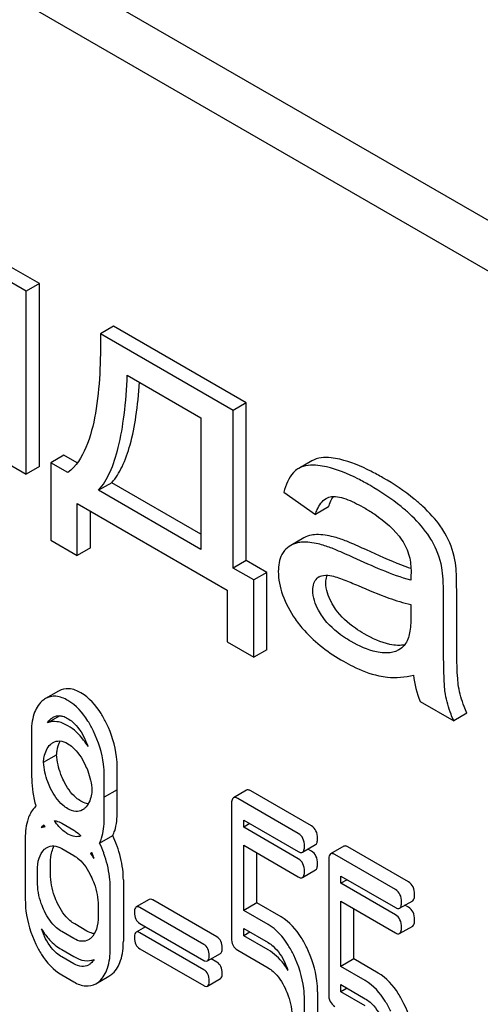
# Model space of a CAD drawing. Units: millimetres. Extents: x 0 to 7119, y -5 to 5034.
# Drawn here: x 5021 to 5029, y 3396 to 3412 of the extents above; entities that cross this region are included whole.
import ezdxf

# ---------------------------------------------------------------- set-up
doc = ezdxf.new("R2010")
doc.units = ezdxf.units.MM
doc.header["$LTSCALE"] = 391.525424
doc.layers.get('0').update_dxf_attribs({"linetype": 'CONTINUOUS'})

msp = doc.modelspace()

# ---------------------------------------------------------------- linework, layer by layer
at = {"color": 7, "linetype": 'Continuous'}
for p, q in [((5051.812, 3395.842), (4988.172, 3432.584)), ((5051.105, 3395.434), (4987.465, 3432.176)), ((5021.583, 3408.087), (5021.021, 3408.412)), ((5021.371, 3407.964), (5020.809, 3408.289)), ((5021.583, 3408.087), (5021.371, 3407.964)), ((5021.583, 3405.13), (5021.583, 3408.087)), ((5021.371, 3405.007), (5021.371, 3407.964)), ((5022.781, 3407.396), (5022.569, 3407.273)), ((5024.714, 3406.034), (5022.569, 3407.273)), ((5024.927, 3406.157), (5022.781, 3407.396)), ((5023.004, 3406.607), (5024.195, 3405.919)), ((5024.927, 3406.157), (5024.714, 3406.034)), ((5024.927, 3403.612), (5024.927, 3406.157)), ((5024.714, 3403.489), (5024.714, 3406.034)), ((5024.195, 3405.919), (5024.195, 3403.789)), ((5020.849, 3405.308), (5021.371, 3405.007)), ((5021.978, 3405.314), (5021.766, 3405.192)), ((5021.766, 3405.192), (5021.766, 3403.941)), ((5022.041, 3405.032), (5021.766, 3405.192)), ((5022.195, 3405.189), (5021.978, 3405.314)), ((5025.987, 3405.222), (5025.774, 3405.099)), ((5021.583, 3405.13), (5021.371, 3405.007)), ((5025.774, 3405.099), (5025.763, 3405.093)), ((5022.752, 3404.867), (5022.54, 3404.745)), ((5024.195, 3403.789), (5022.54, 3404.745)), ((5024.195, 3404.034), (5022.752, 3404.867)), ((5025.535, 3404.717), (5026.045, 3404.355)), ((5022.195, 3403.693), (5022.195, 3404.532)), ((5022.195, 3404.532), (5024.619, 3403.132)), ((5022.407, 3403.816), (5022.407, 3404.409)), ((5026.257, 3404.478), (5026.045, 3404.355)), ((5021.766, 3403.941), (5022.195, 3403.693)), ((5025.859, 3403.977), (5025.646, 3403.855)), ((5022.407, 3403.816), (5022.195, 3403.693)), ((5024.927, 3403.612), (5024.714, 3403.489)), ((5025.26, 3403.419), (5024.927, 3403.612)), ((5025.048, 3403.297), (5024.714, 3403.489)), ((5025.26, 3403.419), (5025.048, 3403.297)), ((5025.048, 3402.046), (5025.048, 3403.297)), ((5025.26, 3402.169), (5025.26, 3403.419)), ((5024.619, 3403.132), (5024.619, 3402.294)), ((5028.328, 3402.475), (5028.328, 3403.143)), ((5028.116, 3402.353), (5028.116, 3403.021)), ((5027.588, 3402.902), (5027.588, 3402.719)), ((5024.619, 3402.294), (5025.048, 3402.046)), ((5025.26, 3402.169), (5025.048, 3402.046)), ((5021.894, 3401.501), (5021.682, 3401.378)), ((5027.736, 3401.333), (5028.281, 3401.018)), ((5021.913, 3401.101), (5021.713, 3400.985)), ((5028.493, 3401.14), (5028.281, 3401.018)), ((5021.65, 3400.348), (5021.862, 3400.471)), ((5022.842, 3399.962), (5022.842, 3400.259)), ((5022.63, 3399.839), (5022.63, 3400.137)), ((5022.841, 3399.905), (5022.629, 3399.783)), ((5022.842, 3399.553), (5022.842, 3399.851)), ((5024.933, 3399.897), (5024.72, 3399.774)), ((5025.981, 3399.32), (5025, 3399.886)), ((5022.63, 3399.431), (5022.63, 3399.728)), ((5024.689, 3399.674), (5024.689, 3397.512)), ((5025.768, 3399.197), (5024.788, 3399.763)), ((5021.664, 3399.317), (5021.615, 3399.288)), ((5021.943, 3399.363), (5022.139, 3399.25)), ((5024.886, 3399.299), (5024.886, 3399.415)), ((5024.886, 3399.415), (5025.768, 3398.905)), ((5024.986, 3399.357), (5024.886, 3399.299)), ((5025.768, 3398.789), (5024.886, 3399.299)), ((5022.557, 3399.041), (5022.769, 3399.163)), ((5021.355, 3399.119), (5021.355, 3398.127)), ((5024.886, 3397.953), (5024.886, 3399.007)), ((5024.886, 3399.007), (5025.768, 3398.497)), ((5025.836, 3398.894), (5026.048, 3399.017)), ((5026.502, 3398.991), (5026.29, 3398.868)), ((5027.55, 3398.414), (5026.569, 3398.98)), ((5021.943, 3398.955), (5022.139, 3398.841)), ((5022.43, 3398.887), (5022.412, 3398.877)), ((5025.098, 3398.075), (5025.098, 3398.884)), ((5025.981, 3398.911), (5025.923, 3398.945)), ((5027.338, 3398.291), (5026.357, 3398.857)), ((5021.763, 3398.545), (5021.763, 3398.72)), ((5026.259, 3398.768), (5026.259, 3396.606)), ((5021.551, 3398.422), (5021.551, 3398.598)), ((5025.836, 3398.486), (5026.048, 3398.609)), ((5026.455, 3398.392), (5026.455, 3398.509)), ((5026.455, 3398.509), (5027.338, 3397.999)), ((5022.94, 3398.449), (5022.94, 3397.457)), ((5026.556, 3398.451), (5026.455, 3398.392)), ((5027.338, 3397.883), (5026.455, 3398.392)), ((5022.728, 3397.334), (5022.728, 3398.326)), ((5022.532, 3398.031), (5022.532, 3397.856)), ((5023.359, 3398.133), (5023.147, 3398.01)), ((5024.452, 3397.526), (5023.419, 3398.123)), ((5025.098, 3398.075), (5024.886, 3397.953)), ((5025.492, 3397.848), (5025.098, 3398.075)), ((5026.455, 3397.047), (5026.455, 3398.101)), ((5026.455, 3398.101), (5027.338, 3397.591)), ((5027.405, 3397.988), (5027.617, 3398.111)), ((5027.55, 3398.005), (5027.492, 3398.039)), ((5024.24, 3397.403), (5023.206, 3398)), ((5025.28, 3397.725), (5024.886, 3397.953)), ((5026.667, 3397.169), (5026.667, 3397.978)), ((5022.351, 3397.621), (5022.155, 3397.735)), ((5023.206, 3397.744), (5024.24, 3397.147)), ((5021.685, 3397.553), (5021.687, 3397.552)), ((5022.139, 3397.499), (5021.943, 3397.612)), ((5023.3, 3397.69), (5023.147, 3397.602)), ((5024.24, 3396.995), (5023.206, 3397.592)), ((5024.886, 3397.545), (5024.886, 3397.661)), ((5024.886, 3397.661), (5025.28, 3397.434)), ((5024.986, 3397.603), (5024.886, 3397.545)), ((5027.405, 3397.58), (5027.617, 3397.702)), ((5025.28, 3397.317), (5024.886, 3397.545)), ((5021.943, 3397.32), (5022.139, 3397.207)), ((5023.206, 3397.335), (5024.24, 3396.738)), ((5024.299, 3397.137), (5024.512, 3397.259)), ((5024.788, 3397.31), (5025.28, 3397.025)), ((5022.139, 3397.091), (5021.943, 3397.204)), ((5024.452, 3397.118), (5024.359, 3397.171)), ((5026.667, 3397.169), (5026.455, 3397.047)), ((5027.061, 3396.942), (5026.667, 3397.169)), ((5021.943, 3396.912), (5022.139, 3396.799)), ((5026.849, 3396.819), (5026.455, 3397.047)), ((5022.496, 3396.769), (5022.708, 3396.892)), ((5024.299, 3396.729), (5024.512, 3396.851)), ((5026.455, 3396.639), (5026.455, 3396.755)), ((5026.455, 3396.755), (5026.849, 3396.527)), ((5026.079, 3396.637), (5026.079, 3395.645)), ((5026.556, 3396.697), (5026.455, 3396.639)), ((5026.849, 3396.411), (5026.455, 3396.639)), ((5025.867, 3395.522), (5025.867, 3396.514))]:
    msp.add_line(p, q, dxfattribs=at)
for centre, radius, start, end in [((5026.697, 3404.395), 0.441, 147.2812, 147.6953), ((5026.681, 3404.406), 0.421, 145.2344, 147.2933), ((5026.7, 3403.227), 1.414, 11.0819, 29.8767), ((5026.912, 3403.349), 1.414, 11.0819, 29.8767), ((5026.186, 3403.203), 0.165, 120.0098, 133.0774), ((5021.206, 3400.183), 1.238, 19.753, 26.1138), ((5021.332, 3399.961), 1.51, 357.8972, 0.0254), ((5022.966, 3400.08), 1.506, 188.3937, 197.0451), ((5021.12, 3399.838), 1.51, 357.8972, 0.0254), ((5021.163, 3399.728), 1.466, 0.0019, 2.1333), ((5021.375, 3399.851), 1.466, 0.0019, 2.1333), ((5023.34, 3400.244), 1.916, 208.2451, 209.3464), ((5022.211, 3399.196), 0.377, 302.1566, 305.397), ((5021.245, 3398.023), 1.446, 32.2269, 36.1783), ((5021.3, 3398.374), 1.241, 19.7707, 24.4725), ((5022.783, 3398.078), 1.243, 199.8387, 205.9053), ((5024.416, 3396.55), 1.266, 19.9434, 25.8985)]:
    msp.add_arc(centre, radius, start, end, dxfattribs=at)
for points, knots in [([(5022.569, 3407.273), (5022.574, 3406.845), (5022.554, 3406.218), (5022.372, 3405.454), (5022.175, 3405.131), (5022.041, 3405.032)], [0, 0, 0, 0, 0.545109, 0.788767, 1, 1, 1, 1]), ([(5022.54, 3404.745), (5022.615, 3404.829), (5022.746, 3405.054), (5022.877, 3405.47), (5022.966, 3406), (5022.994, 3406.392), (5023.004, 3406.607)], [0, 0, 0, 0, 0.174258, 0.394476, 0.668411, 1, 1, 1, 1]), ([(5022.752, 3404.867), (5022.82, 3404.944), (5022.94, 3405.142), (5023.066, 3405.507), (5023.156, 3405.967), (5023.19, 3406.307), (5023.203, 3406.492)], [0, 0, 0, 0, 0.179391, 0.401545, 0.67378, 1, 1, 1, 1]), ([(5026.437, 3405.246), (5026.391, 3405.257), (5026.244, 3405.284), (5026.078, 3405.275), (5025.987, 3405.222)], [0, 0, 0, 0, 0.307382, 1, 1, 1, 1]), ([(5027.136, 3404.948), (5027.072, 3404.985), (5026.85, 3405.106), (5026.613, 3405.206), (5026.437, 3405.246)], [0, 0, 0, 0, 0.289323, 1, 1, 1, 1]), ([(5025.763, 3405.093), (5025.736, 3405.075), (5025.621, 3404.978), (5025.564, 3404.83), (5025.535, 3404.717)], [0, 0, 0, 0, 0.215668, 1, 1, 1, 1]), ([(5026.225, 3405.124), (5026.179, 3405.134), (5026.031, 3405.162), (5025.866, 3405.152), (5025.774, 3405.099)], [0, 0, 0, 0, 0.307382, 1, 1, 1, 1]), ([(5026.924, 3404.826), (5026.86, 3404.862), (5026.638, 3404.984), (5026.401, 3405.083), (5026.225, 3405.124)], [0, 0, 0, 0, 0.289323, 1, 1, 1, 1]), ([(5027.776, 3404.488), (5027.733, 3404.528), (5027.535, 3404.701), (5027.313, 3404.846), (5027.136, 3404.948)], [0, 0, 0, 0, 0.223494, 1, 1, 1, 1]), ([(5027.564, 3404.365), (5027.521, 3404.406), (5027.322, 3404.578), (5027.101, 3404.723), (5026.924, 3404.826)], [0, 0, 0, 0, 0.223494, 1, 1, 1, 1]), ([(5026.045, 3404.355), (5026.054, 3404.383), (5026.089, 3404.48), (5026.152, 3404.576), (5026.218, 3404.614)], [0, 0, 0, 0, 0.273086, 1, 1, 1, 1]), ([(5026.257, 3404.478), (5026.262, 3404.493), (5026.28, 3404.545), (5026.303, 3404.597), (5026.325, 3404.631)], [0, 0, 0, 0, 0.275136, 1, 1, 1, 1]), ([(5026.303, 3404.644), (5026.346, 3404.65), (5026.438, 3404.639), (5026.623, 3404.578), (5026.758, 3404.506), (5026.848, 3404.454)], [0, 0, 0, 0, 0.219526, 0.464773, 1, 1, 1, 1]), ([(5026.848, 3404.454), (5026.901, 3404.424), (5027.124, 3404.285), (5027.326, 3404.106), (5027.442, 3403.941)], [0, 0, 0, 0, 0.232523, 1, 1, 1, 1]), ([(5028.138, 3404.054), (5028.118, 3404.089), (5028.015, 3404.248), (5027.884, 3404.386), (5027.776, 3404.488)], [0, 0, 0, 0, 0.216202, 1, 1, 1, 1]), ([(5027.926, 3403.932), (5027.906, 3403.967), (5027.802, 3404.125), (5027.672, 3404.264), (5027.564, 3404.365)], [0, 0, 0, 0, 0.216202, 1, 1, 1, 1]), ([(5026.194, 3403.85), (5026.16, 3403.861), (5026.037, 3403.895), (5025.908, 3403.913), (5025.816, 3403.906)], [0, 0, 0, 0, 0.277675, 1, 1, 1, 1]), ([(5026.028, 3404.028), (5026.013, 3404.027), (5025.954, 3404.019), (5025.896, 3403.999), (5025.859, 3403.977)], [0, 0, 0, 0, 0.261683, 1, 1, 1, 1]), ([(5026.406, 3403.973), (5026.372, 3403.983), (5026.249, 3404.017), (5026.12, 3404.035), (5026.028, 3404.028)], [0, 0, 0, 0, 0.277675, 1, 1, 1, 1]), ([(5026.869, 3403.781), (5026.779, 3403.823), (5026.627, 3403.891), (5026.471, 3403.952), (5026.406, 3403.973)], [0, 0, 0, 0, 0.593116, 1, 1, 1, 1]), ([(5027.442, 3403.941), (5027.498, 3403.863), (5027.573, 3403.692), (5027.591, 3403.51), (5027.591, 3403.424)], [0, 0, 0, 0, 0.528772, 1, 1, 1, 1]), ([(5025.547, 3403.772), (5025.529, 3403.752), (5025.461, 3403.652), (5025.445, 3403.527), (5025.445, 3403.435)], [0, 0, 0, 0, 0.223933, 1, 1, 1, 1]), ([(5025.816, 3403.906), (5025.801, 3403.904), (5025.742, 3403.897), (5025.684, 3403.876), (5025.646, 3403.855)], [0, 0, 0, 0, 0.261683, 1, 1, 1, 1]), ([(5026.657, 3403.659), (5026.567, 3403.7), (5026.415, 3403.768), (5026.259, 3403.83), (5026.194, 3403.85)], [0, 0, 0, 0, 0.593116, 1, 1, 1, 1]), ([(5027.589, 3403.481), (5027.539, 3403.498), (5027.295, 3403.589), (5027.057, 3403.694), (5026.869, 3403.781)], [0, 0, 0, 0, 0.204443, 1, 1, 1, 1]), ([(5027.588, 3403.295), (5027.43, 3403.333), (5027.117, 3403.453), (5026.812, 3403.587), (5026.657, 3403.659)], [0, 0, 0, 0, 0.488757, 1, 1, 1, 1]), ([(5028.328, 3403.143), (5028.328, 3403.239), (5028.325, 3403.398), (5028.312, 3403.558), (5028.3, 3403.621)], [0, 0, 0, 0, 0.59735, 1, 1, 1, 1]), ([(5028.116, 3403.021), (5028.116, 3403.116), (5028.113, 3403.276), (5028.1, 3403.436), (5028.088, 3403.499)], [0, 0, 0, 0, 0.59735, 1, 1, 1, 1]), ([(5025.445, 3403.435), (5025.445, 3403.307), (5025.499, 3403.031), (5025.634, 3402.788), (5025.717, 3402.667)], [0, 0, 0, 0, 0.465588, 1, 1, 1, 1]), ([(5026.002, 3403.127), (5026.002, 3403.166), (5026.01, 3403.239), (5026.05, 3403.301), (5026.073, 3403.323)], [0, 0, 0, 0, 0.546037, 1, 1, 1, 1]), ([(5026.103, 3403.346), (5026.116, 3403.353), (5026.172, 3403.376), (5026.235, 3403.374), (5026.28, 3403.367)], [0, 0, 0, 0, 0.23663, 1, 1, 1, 1]), ([(5026.214, 3403.25), (5026.214, 3403.261), (5026.215, 3403.302), (5026.223, 3403.344), (5026.235, 3403.371)], [0, 0, 0, 0, 0.274196, 1, 1, 1, 1]), ([(5026.28, 3403.367), (5026.318, 3403.361), (5026.394, 3403.339), (5026.546, 3403.285), (5026.66, 3403.237), (5026.736, 3403.204)], [0, 0, 0, 0, 0.237495, 0.486609, 1, 1, 1, 1]), ([(5027.591, 3403.424), (5027.591, 3403.418), (5027.589, 3403.375), (5027.588, 3403.332), (5027.588, 3403.295)], [0, 0, 0, 0, 0.147162, 1, 1, 1, 1]), ([(5026.158, 3402.703), (5026.135, 3402.736), (5026.054, 3402.864), (5026.002, 3403.016), (5026.002, 3403.127)], [0, 0, 0, 0, 0.264799, 1, 1, 1, 1]), ([(5026.37, 3402.825), (5026.346, 3402.861), (5026.265, 3402.989), (5026.214, 3403.141), (5026.214, 3403.25)], [0, 0, 0, 0, 0.285104, 1, 1, 1, 1]), ([(5026.736, 3403.204), (5026.899, 3403.132), (5027.177, 3403.017), (5027.466, 3402.925), (5027.588, 3402.902)], [0, 0, 0, 0, 0.590344, 1, 1, 1, 1]), ([(5026.834, 3402.424), (5026.785, 3402.452), (5026.612, 3402.561), (5026.456, 3402.703), (5026.37, 3402.825)], [0, 0, 0, 0, 0.275866, 1, 1, 1, 1]), ([(5025.717, 3402.667), (5025.763, 3402.601), (5025.98, 3402.327), (5026.266, 3402.114), (5026.498, 3401.981)], [0, 0, 0, 0, 0.2322, 1, 1, 1, 1]), ([(5026.622, 3402.301), (5026.581, 3402.325), (5026.407, 3402.433), (5026.249, 3402.574), (5026.158, 3402.703)], [0, 0, 0, 0, 0.232452, 1, 1, 1, 1]), ([(5027.588, 3402.719), (5027.588, 3402.636), (5027.581, 3402.483), (5027.544, 3402.325), (5027.503, 3402.267)], [0, 0, 0, 0, 0.535435, 1, 1, 1, 1]), ([(5027.371, 3402.239), (5027.33, 3402.241), (5027.141, 3402.267), (5026.964, 3402.349), (5026.834, 3402.424)], [0, 0, 0, 0, 0.215105, 1, 1, 1, 1]), ([(5028.147, 3401.449), (5028.134, 3401.525), (5028.126, 3401.679), (5028.116, 3401.98), (5028.116, 3402.204), (5028.116, 3402.353)], [0, 0, 0, 0, 0.257723, 0.507442, 1, 1, 1, 1]), ([(5028.36, 3401.571), (5028.352, 3401.615), (5028.342, 3401.724), (5028.328, 3402.026), (5028.328, 3402.283), (5028.328, 3402.475)], [0, 0, 0, 0, 0.147628, 0.363043, 1, 1, 1, 1]), ([(5027.159, 3402.117), (5027.115, 3402.119), (5026.926, 3402.145), (5026.75, 3402.228), (5026.622, 3402.301)], [0, 0, 0, 0, 0.227238, 1, 1, 1, 1]), ([(5027.394, 3402.166), (5027.377, 3402.157), (5027.304, 3402.122), (5027.22, 3402.114), (5027.159, 3402.117)], [0, 0, 0, 0, 0.241548, 1, 1, 1, 1]), ([(5027.486, 3402.246), (5027.477, 3402.244), (5027.439, 3402.239), (5027.4, 3402.238), (5027.371, 3402.239)], [0, 0, 0, 0, 0.237253, 1, 1, 1, 1]), ([(5027.503, 3402.267), (5027.495, 3402.256), (5027.465, 3402.217), (5027.426, 3402.185), (5027.394, 3402.166)], [0, 0, 0, 0, 0.257615, 1, 1, 1, 1]), ([(5026.498, 3401.981), (5026.547, 3401.952), (5026.729, 3401.854), (5026.925, 3401.779), (5027.072, 3401.747)], [0, 0, 0, 0, 0.274025, 1, 1, 1, 1]), ([(5027.072, 3401.747), (5027.116, 3401.737), (5027.302, 3401.707), (5027.494, 3401.725), (5027.631, 3401.758)], [0, 0, 0, 0, 0.244704, 1, 1, 1, 1]), ([(5022.255, 3401.47), (5022.196, 3401.505), (5022.076, 3401.557), (5021.944, 3401.529), (5021.894, 3401.501)], [0, 0, 0, 0, 0.545185, 1, 1, 1, 1]), ([(5028.493, 3401.14), (5028.477, 3401.177), (5028.419, 3401.316), (5028.378, 3401.462), (5028.36, 3401.571)], [0, 0, 0, 0, 0.266727, 1, 1, 1, 1]), ([(5022.043, 3401.348), (5021.984, 3401.382), (5021.864, 3401.434), (5021.732, 3401.407), (5021.682, 3401.378)], [0, 0, 0, 0, 0.545185, 1, 1, 1, 1]), ([(5022.669, 3400.975), (5022.642, 3401.031), (5022.539, 3401.22), (5022.389, 3401.393), (5022.255, 3401.47)], [0, 0, 0, 0, 0.286906, 1, 1, 1, 1]), ([(5028.281, 3401.018), (5028.265, 3401.053), (5028.208, 3401.193), (5028.166, 3401.339), (5028.147, 3401.449)], [0, 0, 0, 0, 0.258643, 1, 1, 1, 1]), ([(5021.625, 3401.336), (5021.564, 3401.282), (5021.468, 3401.11), (5021.453, 3400.921), (5021.453, 3400.816)], [0, 0, 0, 0, 0.437404, 1, 1, 1, 1]), ([(5022.457, 3400.852), (5022.43, 3400.908), (5022.327, 3401.098), (5022.177, 3401.271), (5022.043, 3401.348)], [0, 0, 0, 0, 0.286906, 1, 1, 1, 1]), ([(5021.804, 3401.076), (5021.813, 3401.082), (5021.854, 3401.101), (5021.901, 3401.104), (5021.935, 3401.099)], [0, 0, 0, 0, 0.239376, 1, 1, 1, 1]), ([(5021.935, 3401.099), (5021.944, 3401.097), (5021.98, 3401.089), (5022.014, 3401.073), (5022.039, 3401.058)], [0, 0, 0, 0, 0.232664, 1, 1, 1, 1]), ([(5022.039, 3401.058), (5022.068, 3401.042), (5022.186, 3400.956), (5022.268, 3400.829), (5022.317, 3400.728)], [0, 0, 0, 0, 0.228245, 1, 1, 1, 1]), ([(5022.043, 3400.94), (5021.989, 3400.971), (5021.881, 3401.019), (5021.76, 3401.006), (5021.713, 3400.985)], [0, 0, 0, 0, 0.546945, 1, 1, 1, 1]), ([(5022.371, 3400.601), (5022.348, 3400.638), (5022.259, 3400.768), (5022.142, 3400.883), (5022.043, 3400.94)], [0, 0, 0, 0, 0.276597, 1, 1, 1, 1]), ([(5022.842, 3400.259), (5022.842, 3400.319), (5022.827, 3400.566), (5022.75, 3400.807), (5022.669, 3400.975)], [0, 0, 0, 0, 0.243413, 1, 1, 1, 1]), ([(5021.453, 3400.816), (5021.453, 3400.789), (5021.453, 3400.69), (5021.455, 3400.591), (5021.457, 3400.519)], [0, 0, 0, 0, 0.278621, 1, 1, 1, 1]), ([(5022.63, 3400.137), (5022.63, 3400.197), (5022.615, 3400.443), (5022.538, 3400.684), (5022.457, 3400.852)], [0, 0, 0, 0, 0.243413, 1, 1, 1, 1]), ([(5021.65, 3400.348), (5021.652, 3400.378), (5021.663, 3400.481), (5021.707, 3400.587), (5021.763, 3400.638)], [0, 0, 0, 0, 0.284233, 1, 1, 1, 1]), ([(5021.804, 3400.668), (5021.835, 3400.686), (5021.921, 3400.706), (5022, 3400.673), (5022.039, 3400.65)], [0, 0, 0, 0, 0.449079, 1, 1, 1, 1]), ([(5021.862, 3400.471), (5021.864, 3400.492), (5021.871, 3400.568), (5021.893, 3400.645), (5021.92, 3400.692)], [0, 0, 0, 0, 0.28149, 1, 1, 1, 1]), ([(5022.039, 3400.65), (5022.068, 3400.634), (5022.186, 3400.547), (5022.268, 3400.42), (5022.317, 3400.32)], [0, 0, 0, 0, 0.228245, 1, 1, 1, 1]), ([(5021.976, 3400.049), (5021.959, 3400.083), (5021.9, 3400.217), (5021.868, 3400.363), (5021.862, 3400.471)], [0, 0, 0, 0, 0.259416, 1, 1, 1, 1]), ([(5021.453, 3400.408), (5021.453, 3400.297), (5021.455, 3400.114), (5021.465, 3399.931), (5021.476, 3399.861)], [0, 0, 0, 0, 0.609104, 1, 1, 1, 1]), ([(5021.764, 3399.926), (5021.746, 3399.961), (5021.688, 3400.095), (5021.656, 3400.241), (5021.65, 3400.348)], [0, 0, 0, 0, 0.265724, 1, 1, 1, 1]), ([(5022.317, 3400.32), (5022.334, 3400.285), (5022.393, 3400.151), (5022.426, 3400.005), (5022.432, 3399.898)], [0, 0, 0, 0, 0.265206, 1, 1, 1, 1]), ([(5022.255, 3399.719), (5022.227, 3399.736), (5022.108, 3399.821), (5022.026, 3399.947), (5021.976, 3400.049)], [0, 0, 0, 0, 0.222629, 1, 1, 1, 1]), ([(5022.043, 3399.597), (5022.014, 3399.614), (5021.896, 3399.699), (5021.813, 3399.826), (5021.764, 3399.926)], [0, 0, 0, 0, 0.228132, 1, 1, 1, 1]), ([(5022.432, 3399.898), (5022.43, 3399.868), (5022.419, 3399.764), (5022.373, 3399.658), (5022.318, 3399.608)], [0, 0, 0, 0, 0.284239, 1, 1, 1, 1]), ([(5024.788, 3399.763), (5024.781, 3399.767), (5024.761, 3399.778), (5024.734, 3399.782), (5024.72, 3399.774)], [0, 0, 0, 0, 0.327898, 1, 1, 1, 1]), ([(5025, 3399.886), (5024.993, 3399.89), (5024.973, 3399.9), (5024.946, 3399.905), (5024.933, 3399.897)], [0, 0, 0, 0, 0.327898, 1, 1, 1, 1]), ([(5021.526, 3399.639), (5021.517, 3399.631), (5021.483, 3399.597), (5021.456, 3399.555), (5021.439, 3399.523)], [0, 0, 0, 0, 0.234205, 1, 1, 1, 1]), ([(5022.373, 3399.677), (5022.364, 3399.678), (5022.322, 3399.686), (5022.283, 3399.703), (5022.255, 3399.719)], [0, 0, 0, 0, 0.228131, 1, 1, 1, 1]), ([(5024.72, 3399.774), (5024.708, 3399.768), (5024.69, 3399.732), (5024.689, 3399.696), (5024.689, 3399.674)], [0, 0, 0, 0, 0.38345, 1, 1, 1, 1]), ([(5021.439, 3399.523), (5021.424, 3399.495), (5021.369, 3399.368), (5021.355, 3399.226), (5021.355, 3399.119)], [0, 0, 0, 0, 0.224351, 1, 1, 1, 1]), ([(5022.278, 3399.578), (5022.246, 3399.56), (5022.161, 3399.541), (5022.082, 3399.575), (5022.043, 3399.597)], [0, 0, 0, 0, 0.448818, 1, 1, 1, 1]), ([(5022.769, 3399.163), (5022.781, 3399.189), (5022.83, 3399.313), (5022.842, 3399.449), (5022.842, 3399.553)], [0, 0, 0, 0, 0.214815, 1, 1, 1, 1]), ([(5021.827, 3399.405), (5021.837, 3399.404), (5021.877, 3399.396), (5021.916, 3399.379), (5021.943, 3399.363)], [0, 0, 0, 0, 0.230588, 1, 1, 1, 1]), ([(5022.043, 3399.189), (5022.023, 3399.201), (5021.938, 3399.258), (5021.87, 3399.339), (5021.827, 3399.405)], [0, 0, 0, 0, 0.229395, 1, 1, 1, 1]), ([(5022.557, 3399.041), (5022.569, 3399.067), (5022.618, 3399.191), (5022.63, 3399.326), (5022.63, 3399.431)], [0, 0, 0, 0, 0.214815, 1, 1, 1, 1]), ([(5026.079, 3399.117), (5026.079, 3399.159), (5026.068, 3399.24), (5026.012, 3399.302), (5025.981, 3399.32)], [0, 0, 0, 0, 0.538333, 1, 1, 1, 1]), ([(5022.254, 3399.159), (5022.224, 3399.146), (5022.147, 3399.139), (5022.078, 3399.169), (5022.043, 3399.189)], [0, 0, 0, 0, 0.451282, 1, 1, 1, 1]), ([(5022.139, 3399.25), (5022.149, 3399.244), (5022.191, 3399.218), (5022.228, 3399.185), (5022.254, 3399.159)], [0, 0, 0, 0, 0.236067, 1, 1, 1, 1]), ([(5022.854, 3398.951), (5022.847, 3398.969), (5022.823, 3399.042), (5022.793, 3399.112), (5022.769, 3399.163)], [0, 0, 0, 0, 0.255706, 1, 1, 1, 1]), ([(5025.867, 3398.995), (5025.867, 3399.037), (5025.856, 3399.117), (5025.8, 3399.179), (5025.768, 3399.197)], [0, 0, 0, 0, 0.538333, 1, 1, 1, 1]), ([(5021.707, 3398.972), (5021.739, 3398.991), (5021.825, 3399.01), (5021.904, 3398.977), (5021.943, 3398.955)], [0, 0, 0, 0, 0.44908, 1, 1, 1, 1]), ([(5021.763, 3398.72), (5021.763, 3398.747), (5021.767, 3398.842), (5021.789, 3398.939), (5021.824, 3398.997)], [0, 0, 0, 0, 0.287725, 1, 1, 1, 1]), ([(5022.641, 3398.828), (5022.635, 3398.847), (5022.61, 3398.919), (5022.581, 3398.99), (5022.557, 3399.041)], [0, 0, 0, 0, 0.255706, 1, 1, 1, 1]), ([(5025.836, 3398.894), (5025.847, 3398.901), (5025.866, 3398.937), (5025.867, 3398.972), (5025.867, 3398.995)], [0, 0, 0, 0, 0.379509, 1, 1, 1, 1]), ([(5026.048, 3399.017), (5026.06, 3399.024), (5026.078, 3399.059), (5026.079, 3399.095), (5026.079, 3399.117)], [0, 0, 0, 0, 0.379509, 1, 1, 1, 1]), ([(5026.569, 3398.98), (5026.562, 3398.984), (5026.543, 3398.994), (5026.515, 3398.999), (5026.502, 3398.991)], [0, 0, 0, 0, 0.327893, 1, 1, 1, 1]), ([(5021.551, 3398.598), (5021.551, 3398.665), (5021.561, 3398.791), (5021.625, 3398.904), (5021.666, 3398.942)], [0, 0, 0, 0, 0.547287, 1, 1, 1, 1]), ([(5022.139, 3398.841), (5022.168, 3398.825), (5022.286, 3398.738), (5022.367, 3398.611), (5022.416, 3398.51)], [0, 0, 0, 0, 0.228314, 1, 1, 1, 1]), ([(5022.728, 3398.326), (5022.728, 3398.367), (5022.72, 3398.538), (5022.682, 3398.706), (5022.641, 3398.828)], [0, 0, 0, 0, 0.241209, 1, 1, 1, 1]), ([(5022.94, 3398.449), (5022.94, 3398.49), (5022.932, 3398.66), (5022.894, 3398.828), (5022.854, 3398.951)], [0, 0, 0, 0, 0.241209, 1, 1, 1, 1]), ([(5025.768, 3398.905), (5025.775, 3398.902), (5025.795, 3398.891), (5025.822, 3398.886), (5025.836, 3398.894)], [0, 0, 0, 0, 0.325072, 1, 1, 1, 1]), ([(5026.079, 3398.709), (5026.079, 3398.751), (5026.068, 3398.831), (5026.012, 3398.893), (5025.981, 3398.911)], [0, 0, 0, 0, 0.538333, 1, 1, 1, 1]), ([(5026.29, 3398.868), (5026.278, 3398.861), (5026.26, 3398.826), (5026.259, 3398.79), (5026.259, 3398.768)], [0, 0, 0, 0, 0.383451, 1, 1, 1, 1]), ([(5026.357, 3398.857), (5026.35, 3398.861), (5026.33, 3398.872), (5026.303, 3398.876), (5026.29, 3398.868)], [0, 0, 0, 0, 0.327893, 1, 1, 1, 1]), ([(5025.867, 3398.586), (5025.867, 3398.628), (5025.856, 3398.709), (5025.8, 3398.771), (5025.768, 3398.789)], [0, 0, 0, 0, 0.538333, 1, 1, 1, 1]), ([(5026.048, 3398.609), (5026.06, 3398.615), (5026.078, 3398.651), (5026.079, 3398.687), (5026.079, 3398.709)], [0, 0, 0, 0, 0.379509, 1, 1, 1, 1]), ([(5021.878, 3398.065), (5021.859, 3398.105), (5021.794, 3398.256), (5021.763, 3398.423), (5021.763, 3398.545)], [0, 0, 0, 0, 0.262694, 1, 1, 1, 1]), ([(5022.416, 3398.51), (5022.435, 3398.47), (5022.5, 3398.318), (5022.532, 3398.152), (5022.532, 3398.031)], [0, 0, 0, 0, 0.268571, 1, 1, 1, 1]), ([(5025.836, 3398.486), (5025.847, 3398.493), (5025.866, 3398.528), (5025.867, 3398.564), (5025.867, 3398.586)], [0, 0, 0, 0, 0.379509, 1, 1, 1, 1]), ([(5021.665, 3397.943), (5021.646, 3397.983), (5021.581, 3398.135), (5021.551, 3398.302), (5021.551, 3398.422)], [0, 0, 0, 0, 0.268803, 1, 1, 1, 1]), ([(5025.768, 3398.497), (5025.775, 3398.493), (5025.795, 3398.483), (5025.822, 3398.478), (5025.836, 3398.486)], [0, 0, 0, 0, 0.325072, 1, 1, 1, 1]), ([(5027.648, 3398.211), (5027.648, 3398.253), (5027.637, 3398.334), (5027.581, 3398.396), (5027.55, 3398.414)], [0, 0, 0, 0, 0.538335, 1, 1, 1, 1]), ([(5027.436, 3398.089), (5027.436, 3398.13), (5027.425, 3398.211), (5027.369, 3398.273), (5027.338, 3398.291)], [0, 0, 0, 0, 0.538335, 1, 1, 1, 1]), ([(5027.617, 3398.111), (5027.629, 3398.118), (5027.647, 3398.153), (5027.648, 3398.189), (5027.648, 3398.211)], [0, 0, 0, 0, 0.379506, 1, 1, 1, 1]), ([(5021.355, 3398.127), (5021.355, 3398.067), (5021.369, 3397.819), (5021.445, 3397.576), (5021.526, 3397.408)], [0, 0, 0, 0, 0.244318, 1, 1, 1, 1]), ([(5022.155, 3397.735), (5022.128, 3397.75), (5022.009, 3397.836), (5021.927, 3397.963), (5021.878, 3398.065)], [0, 0, 0, 0, 0.219596, 1, 1, 1, 1]), ([(5023.419, 3398.123), (5023.413, 3398.126), (5023.395, 3398.135), (5023.371, 3398.139), (5023.359, 3398.133)], [0, 0, 0, 0, 0.328189, 1, 1, 1, 1]), ([(5027.405, 3397.988), (5027.417, 3397.995), (5027.435, 3398.031), (5027.436, 3398.066), (5027.436, 3398.089)], [0, 0, 0, 0, 0.379506, 1, 1, 1, 1]), ([(5021.943, 3397.612), (5021.914, 3397.629), (5021.796, 3397.715), (5021.714, 3397.842), (5021.665, 3397.943)], [0, 0, 0, 0, 0.22819, 1, 1, 1, 1]), ([(5023.147, 3398.01), (5023.142, 3398.007), (5023.12, 3397.983), (5023.12, 3397.948), (5023.12, 3397.922)], [0, 0, 0, 0, 0.175225, 1, 1, 1, 1]), ([(5023.12, 3397.922), (5023.12, 3397.885), (5023.128, 3397.813), (5023.179, 3397.759), (5023.206, 3397.744)], [0, 0, 0, 0, 0.539408, 1, 1, 1, 1]), ([(5023.206, 3398), (5023.201, 3398.004), (5023.183, 3398.013), (5023.159, 3398.017), (5023.147, 3398.01)], [0, 0, 0, 0, 0.328189, 1, 1, 1, 1]), ([(5027.338, 3397.999), (5027.344, 3397.995), (5027.364, 3397.985), (5027.391, 3397.98), (5027.405, 3397.988)], [0, 0, 0, 0, 0.325075, 1, 1, 1, 1]), ([(5027.436, 3397.68), (5027.436, 3397.722), (5027.425, 3397.803), (5027.369, 3397.865), (5027.338, 3397.883)], [0, 0, 0, 0, 0.538335, 1, 1, 1, 1]), ([(5027.648, 3397.803), (5027.648, 3397.845), (5027.637, 3397.925), (5027.581, 3397.987), (5027.55, 3398.005)], [0, 0, 0, 0, 0.538335, 1, 1, 1, 1]), ([(5022.532, 3397.856), (5022.532, 3397.788), (5022.521, 3397.662), (5022.458, 3397.546), (5022.416, 3397.508)], [0, 0, 0, 0, 0.547306, 1, 1, 1, 1]), ([(5025.694, 3397.23), (5025.667, 3397.286), (5025.564, 3397.475), (5025.414, 3397.648), (5025.28, 3397.725)], [0, 0, 0, 0, 0.286906, 1, 1, 1, 1]), ([(5025.906, 3397.352), (5025.879, 3397.408), (5025.776, 3397.598), (5025.626, 3397.77), (5025.492, 3397.848)], [0, 0, 0, 0, 0.286906, 1, 1, 1, 1]), ([(5027.617, 3397.702), (5027.629, 3397.709), (5027.647, 3397.745), (5027.648, 3397.78), (5027.648, 3397.803)], [0, 0, 0, 0, 0.379506, 1, 1, 1, 1]), ([(5021.687, 3397.552), (5021.706, 3397.527), (5021.78, 3397.439), (5021.87, 3397.363), (5021.943, 3397.32)], [0, 0, 0, 0, 0.267672, 1, 1, 1, 1]), ([(5022.471, 3397.578), (5022.462, 3397.579), (5022.42, 3397.587), (5022.38, 3397.605), (5022.351, 3397.621)], [0, 0, 0, 0, 0.227103, 1, 1, 1, 1]), ([(5023.147, 3397.602), (5023.142, 3397.599), (5023.12, 3397.575), (5023.12, 3397.54), (5023.12, 3397.514)], [0, 0, 0, 0, 0.175225, 1, 1, 1, 1]), ([(5023.206, 3397.592), (5023.201, 3397.595), (5023.183, 3397.605), (5023.159, 3397.609), (5023.147, 3397.602)], [0, 0, 0, 0, 0.328189, 1, 1, 1, 1]), ([(5027.338, 3397.591), (5027.344, 3397.587), (5027.364, 3397.577), (5027.391, 3397.572), (5027.405, 3397.58)], [0, 0, 0, 0, 0.325075, 1, 1, 1, 1]), ([(5027.405, 3397.58), (5027.417, 3397.587), (5027.435, 3397.622), (5027.436, 3397.658), (5027.436, 3397.68)], [0, 0, 0, 0, 0.379506, 1, 1, 1, 1]), ([(5021.526, 3397.408), (5021.553, 3397.352), (5021.657, 3397.161), (5021.809, 3396.99), (5021.943, 3396.912)], [0, 0, 0, 0, 0.28736, 1, 1, 1, 1]), ([(5021.943, 3397.204), (5021.914, 3397.22), (5021.796, 3397.306), (5021.714, 3397.434), (5021.665, 3397.535)], [0, 0, 0, 0, 0.22819, 1, 1, 1, 1]), ([(5022.376, 3397.479), (5022.344, 3397.461), (5022.258, 3397.442), (5022.179, 3397.476), (5022.139, 3397.499)], [0, 0, 0, 0, 0.448455, 1, 1, 1, 1]), ([(5022.767, 3396.935), (5022.828, 3396.99), (5022.924, 3397.162), (5022.94, 3397.351), (5022.94, 3397.457)], [0, 0, 0, 0, 0.43553, 1, 1, 1, 1]), ([(5023.12, 3397.514), (5023.12, 3397.476), (5023.128, 3397.405), (5023.179, 3397.351), (5023.206, 3397.335)], [0, 0, 0, 0, 0.539408, 1, 1, 1, 1]), ([(5024.327, 3397.225), (5024.327, 3397.262), (5024.317, 3397.333), (5024.268, 3397.388), (5024.24, 3397.403)], [0, 0, 0, 0, 0.538288, 1, 1, 1, 1]), ([(5024.539, 3397.348), (5024.539, 3397.385), (5024.529, 3397.456), (5024.48, 3397.51), (5024.452, 3397.526)], [0, 0, 0, 0, 0.538288, 1, 1, 1, 1]), ([(5024.689, 3397.512), (5024.689, 3397.47), (5024.699, 3397.388), (5024.756, 3397.328), (5024.788, 3397.31)], [0, 0, 0, 0, 0.539315, 1, 1, 1, 1]), ([(5025.28, 3397.434), (5025.309, 3397.417), (5025.426, 3397.33), (5025.506, 3397.203), (5025.555, 3397.103)], [0, 0, 0, 0, 0.228398, 1, 1, 1, 1]), ([(5022.555, 3396.813), (5022.615, 3396.867), (5022.712, 3397.039), (5022.728, 3397.229), (5022.728, 3397.334)], [0, 0, 0, 0, 0.43553, 1, 1, 1, 1]), ([(5024.512, 3397.259), (5024.516, 3397.262), (5024.539, 3397.286), (5024.539, 3397.322), (5024.539, 3397.348)], [0, 0, 0, 0, 0.172572, 1, 1, 1, 1]), ([(5025.606, 3396.982), (5025.583, 3397.018), (5025.494, 3397.147), (5025.378, 3397.26), (5025.28, 3397.317)], [0, 0, 0, 0, 0.276391, 1, 1, 1, 1]), ([(5025.867, 3396.514), (5025.867, 3396.574), (5025.851, 3396.821), (5025.775, 3397.062), (5025.694, 3397.23)], [0, 0, 0, 0, 0.243413, 1, 1, 1, 1]), ([(5026.079, 3396.637), (5026.079, 3396.697), (5026.064, 3396.943), (5025.987, 3397.184), (5025.906, 3397.352)], [0, 0, 0, 0, 0.243413, 1, 1, 1, 1]), ([(5022.139, 3397.207), (5022.193, 3397.176), (5022.3, 3397.129), (5022.42, 3397.142), (5022.467, 3397.163)], [0, 0, 0, 0, 0.545501, 1, 1, 1, 1]), ([(5022.376, 3397.071), (5022.344, 3397.052), (5022.258, 3397.034), (5022.179, 3397.068), (5022.139, 3397.091)], [0, 0, 0, 0, 0.448455, 1, 1, 1, 1]), ([(5024.24, 3397.147), (5024.246, 3397.143), (5024.264, 3397.134), (5024.287, 3397.13), (5024.299, 3397.137)], [0, 0, 0, 0, 0.324988, 1, 1, 1, 1]), ([(5024.299, 3397.137), (5024.304, 3397.14), (5024.327, 3397.164), (5024.327, 3397.199), (5024.327, 3397.225)], [0, 0, 0, 0, 0.172572, 1, 1, 1, 1]), ([(5024.539, 3396.939), (5024.539, 3396.976), (5024.529, 3397.047), (5024.48, 3397.102), (5024.452, 3397.118)], [0, 0, 0, 0, 0.538288, 1, 1, 1, 1]), ([(5024.327, 3396.817), (5024.327, 3396.854), (5024.317, 3396.925), (5024.268, 3396.979), (5024.24, 3396.995)], [0, 0, 0, 0, 0.538288, 1, 1, 1, 1]), ([(5024.512, 3396.851), (5024.516, 3396.854), (5024.539, 3396.878), (5024.539, 3396.913), (5024.539, 3396.939)], [0, 0, 0, 0, 0.172572, 1, 1, 1, 1]), ([(5025.28, 3397.025), (5025.309, 3397.009), (5025.426, 3396.922), (5025.506, 3396.795), (5025.555, 3396.695)], [0, 0, 0, 0, 0.228398, 1, 1, 1, 1]), ([(5027.475, 3396.446), (5027.448, 3396.502), (5027.345, 3396.692), (5027.195, 3396.864), (5027.061, 3396.942)], [0, 0, 0, 0, 0.286905, 1, 1, 1, 1]), ([(5022.139, 3396.799), (5022.198, 3396.765), (5022.317, 3396.714), (5022.447, 3396.741), (5022.496, 3396.769)], [0, 0, 0, 0, 0.543744, 1, 1, 1, 1]), ([(5024.299, 3396.729), (5024.304, 3396.731), (5024.327, 3396.755), (5024.327, 3396.791), (5024.327, 3396.817)], [0, 0, 0, 0, 0.172572, 1, 1, 1, 1]), ([(5027.263, 3396.323), (5027.236, 3396.38), (5027.133, 3396.569), (5026.983, 3396.742), (5026.849, 3396.819)], [0, 0, 0, 0, 0.286905, 1, 1, 1, 1]), ([(5024.24, 3396.738), (5024.246, 3396.735), (5024.264, 3396.726), (5024.287, 3396.722), (5024.299, 3396.729)], [0, 0, 0, 0, 0.324988, 1, 1, 1, 1]), ([(5025.555, 3396.695), (5025.574, 3396.655), (5025.638, 3396.504), (5025.67, 3396.339), (5025.67, 3396.219)], [0, 0, 0, 0, 0.268428, 1, 1, 1, 1]), ([(5026.259, 3396.606), (5026.259, 3396.564), (5026.268, 3396.482), (5026.326, 3396.421), (5026.357, 3396.403)], [0, 0, 0, 0, 0.539319, 1, 1, 1, 1]), ([(5026.849, 3396.527), (5026.878, 3396.511), (5026.995, 3396.424), (5027.075, 3396.297), (5027.124, 3396.197)], [0, 0, 0, 0, 0.228398, 1, 1, 1, 1]), ([(5027.648, 3395.731), (5027.648, 3395.791), (5027.633, 3396.037), (5027.557, 3396.278), (5027.475, 3396.446)], [0, 0, 0, 0, 0.243414, 1, 1, 1, 1])]:
    msp.add_open_spline(points, degree=3, knots=knots, dxfattribs=at)
for points in [[(5026.218, 3404.614), (5026.244, 3404.629), (5026.273, 3404.639), (5026.303, 3404.644)], [(5025.646, 3403.855), (5025.609, 3403.833), (5025.575, 3403.804), (5025.547, 3403.772)], [(5027.631, 3401.758), (5027.646, 3401.613), (5027.68, 3401.468), (5027.736, 3401.333)], [(5021.682, 3401.378), (5021.662, 3401.366), (5021.642, 3401.352), (5021.625, 3401.336)], [(5021.763, 3401.046), (5021.775, 3401.057), (5021.789, 3401.068), (5021.804, 3401.076)], [(5021.713, 3400.985), (5021.726, 3401.008), (5021.743, 3401.028), (5021.763, 3401.046)], [(5021.763, 3400.638), (5021.775, 3400.649), (5021.789, 3400.659), (5021.804, 3400.668)], [(5021.457, 3400.519), (5021.454, 3400.482), (5021.453, 3400.445), (5021.453, 3400.408)], [(5022.318, 3399.608), (5022.306, 3399.597), (5022.292, 3399.587), (5022.278, 3399.578)], [(5021.615, 3399.288), (5021.626, 3399.306), (5021.638, 3399.322), (5021.653, 3399.337)], [(5021.67, 3399.305), (5021.651, 3399.301), (5021.633, 3399.296), (5021.615, 3399.288)], [(5021.666, 3398.942), (5021.679, 3398.954), (5021.693, 3398.964), (5021.707, 3398.972)], [(5021.614, 3397.656), (5021.636, 3397.621), (5021.66, 3397.586), (5021.685, 3397.553)], [(5022.416, 3397.508), (5022.404, 3397.497), (5022.39, 3397.487), (5022.376, 3397.479)], [(5022.416, 3397.1), (5022.404, 3397.089), (5022.39, 3397.079), (5022.376, 3397.071)], [(5022.467, 3397.163), (5022.453, 3397.14), (5022.436, 3397.118), (5022.416, 3397.1)], [(5022.708, 3396.892), (5022.73, 3396.904), (5022.749, 3396.919), (5022.767, 3396.935)], [(5022.496, 3396.769), (5022.517, 3396.781), (5022.537, 3396.796), (5022.555, 3396.813)]]:
    msp.add_open_spline(points, degree=3, dxfattribs=at)

doc.saveas('drawing.dxf')
